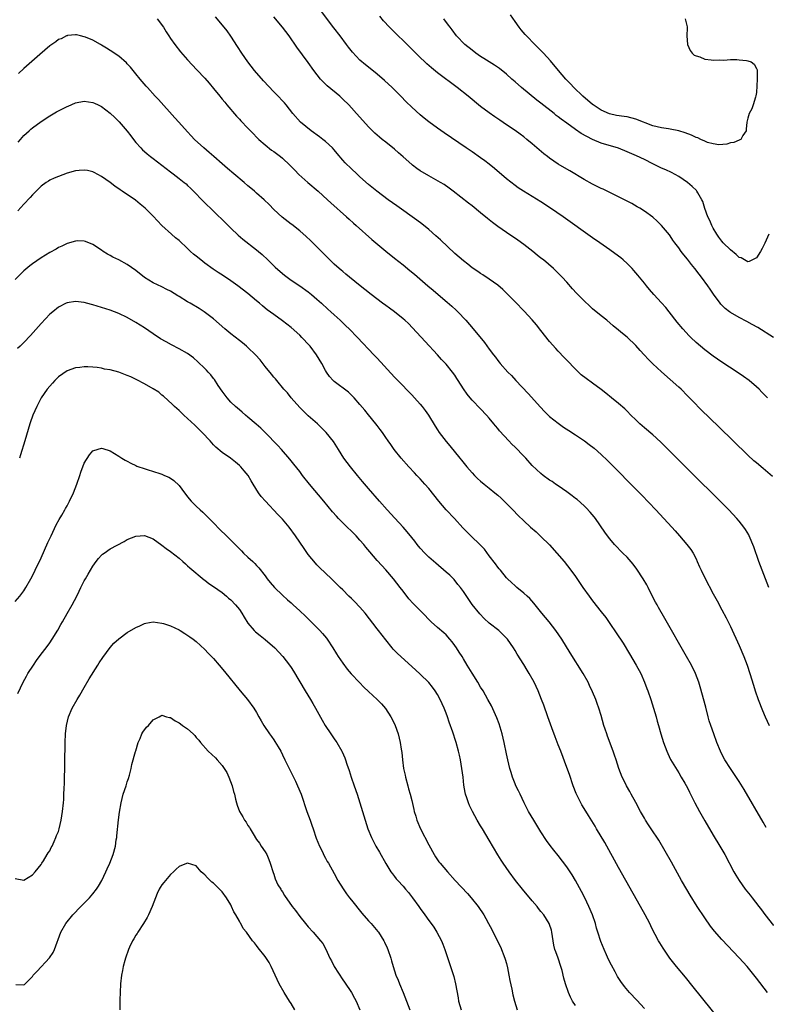
# Model space of a CAD drawing. Units: inches. Extents: x 2505000 to 2508000, y 1542000 to 1545000.
# Drawn here: x 2506626 to 2506799, y 1543938 to 1544167 of the extents above; entities that cross this region are included whole.
import ezdxf

# ---------------------------------------------------------------- set-up
doc = ezdxf.new("R2010")
doc.units = ezdxf.units.IN
doc.header["$MEASUREMENT"] = 0
doc.layers.add('LD25051542_10ft', color=102, linetype='Continuous')

msp = doc.modelspace()

# ---------------------------------------------------------------- linework, layer by layer
at = {"layer": 'LD25051542_10ft'}
for points, elevation in [([(2506657.95, 1544167), (2506659.38, 1544165), (2506659.99, 1544163.99), (2506660.61, 1544163), (2506661, 1544162.44), (2506662.01, 1544161), (2506663.34, 1544159.34), (2506665, 1544157.43), (2506667.17, 1544155.17), (2506669, 1544153.21), (2506670, 1544152), (2506671, 1544150.81), (2506672.46, 1544149), (2506672.69, 1544148.69), (2506673, 1544148.35), (2506673.6, 1544147.6), (2506674.13, 1544147), (2506676.36, 1544144.36), (2506677, 1544143.7), (2506677.33, 1544143.33), (2506679, 1544141.63), (2506680.27, 1544140.27), (2506681, 1544139.54), (2506681.25, 1544139.25), (2506681.52, 1544139), (2506683, 1544137.7), (2506684.5, 1544136.5), (2506685, 1544136.18), (2506686.58, 1544135), (2506687, 1544134.65), (2506688.75, 1544133), (2506689.84, 1544131.84), (2506690.83, 1544130.83), (2506692.9, 1544129), (2506695.28, 1544127), (2506697.47, 1544125), (2506698.26, 1544124.26), (2506701.88, 1544121), (2506702.46, 1544120.46), (2506703.51, 1544119.51), (2506704.11, 1544119), (2506707.78, 1544115.78), (2506711, 1544113.07), (2506713, 1544111.45), (2506715, 1544109.89), (2506716.6, 1544108.6), (2506717.68, 1544107.68), (2506720.76, 1544105), (2506721.99, 1544103.99), (2506723.14, 1544103), (2506725.24, 1544101.24), (2506726.3, 1544100.3), (2506727.33, 1544099.33), (2506727.68, 1544099), (2506729.56, 1544097), (2506731.3, 1544095), (2506733.88, 1544091.88), (2506735, 1544090.3), (2506736, 1544089), (2506736.46, 1544088.46), (2506737, 1544087.7), (2506737.32, 1544087.32), (2506737.56, 1544087), (2506739.29, 1544085), (2506740.16, 1544084.16), (2506741.16, 1544083), (2506744.02, 1544080.02), (2506746.87, 1544076.87), (2506747.84, 1544075.84), (2506749, 1544074.71), (2506751, 1544073.1), (2506752.23, 1544072.23), (2506753.44, 1544071.44), (2506755, 1544070.44), (2506757.07, 1544069.07), (2506758.21, 1544068.21), (2506759.33, 1544067.33), (2506761, 1544065.87), (2506762.48, 1544064.48), (2506763.48, 1544063.48), (2506765.46, 1544061.46), (2506767, 1544059.84), (2506767.42, 1544059.42), (2506770.39, 1544056.39), (2506773.63, 1544053), (2506775.52, 1544051), (2506777.36, 1544049), (2506778.12, 1544048.12), (2506779.15, 1544047), (2506780.89, 1544045), (2506781.79, 1544043.79), (2506782.3, 1544043), (2506783, 1544041.61), (2506783.29, 1544041), (2506783.8, 1544039.8), (2506784.16, 1544039), (2506785, 1544037.26), (2506787, 1544033.52), (2506787.9, 1544031.9), (2506789, 1544029.85), (2506789.97, 1544027.97), (2506791, 1544025.92), (2506793, 1544021.54), (2506794.06, 1544019), (2506794.86, 1544017), (2506795.52, 1544015), (2506796.3, 1544012.3), (2506796.71, 1544011), (2506797.42, 1544009), (2506798.42, 1544006.42), (2506799.04, 1544005), (2506799.96, 1544003)], 7180), ([(2506799.89, 1544035), (2506798.32, 1544039), (2506797.57, 1544041), (2506796.41, 1544044.41), (2506796.18, 1544045), (2506795.56, 1544046.44), (2506795.33, 1544047), (2506795.22, 1544047.22), (2506794.48, 1544048.48), (2506794.1, 1544049), (2506793, 1544050.39), (2506792.47, 1544051), (2506790.57, 1544053), (2506788.57, 1544055), (2506781.75, 1544061.75), (2506779, 1544064.51), (2506775, 1544068.57), (2506773.76, 1544069.76), (2506773, 1544070.43), (2506771, 1544072.08), (2506769.92, 1544073), (2506769, 1544073.87), (2506767.87, 1544075), (2506767, 1544075.9), (2506766.45, 1544076.45), (2506765, 1544077.71), (2506763.41, 1544079), (2506762.06, 1544080.06), (2506760.96, 1544080.96), (2506759, 1544082.41), (2506757.48, 1544083.48), (2506756.37, 1544084.37), (2506755.68, 1544085), (2506755, 1544085.67), (2506753, 1544087.76), (2506752.41, 1544088.41), (2506751, 1544089.84), (2506750.46, 1544090.46), (2506749, 1544092.06), (2506747, 1544094.6), (2506745.96, 1544095.96), (2506745, 1544097.08), (2506743.12, 1544099.12), (2506741, 1544101.33), (2506739, 1544103.34), (2506738.14, 1544104.14), (2506737, 1544105.13), (2506735, 1544106.56), (2506733.52, 1544107.52), (2506733, 1544107.83), (2506732.33, 1544108.33), (2506731, 1544109.2), (2506730.01, 1544110.01), (2506729, 1544110.78), (2506727, 1544112.53), (2506723.68, 1544115.68), (2506722.63, 1544116.63), (2506721, 1544118.05), (2506719.36, 1544119.36), (2506718.21, 1544120.21), (2506713.54, 1544123.54), (2506711.52, 1544125), (2506708.89, 1544127), (2506707, 1544128.54), (2506705, 1544130.31), (2506704.28, 1544131), (2506703, 1544132.18), (2506701.57, 1544133.57), (2506701, 1544134.19), (2506699.7, 1544135.7), (2506699, 1544136.56), (2506698.61, 1544137), (2506697, 1544138.52), (2506696.41, 1544139), (2506695.61, 1544139.61), (2506693.68, 1544141), (2506691.2, 1544143), (2506689.39, 1544145), (2506687.83, 1544147), (2506687.45, 1544147.44), (2506687, 1544147.92), (2506686.04, 1544149), (2506685, 1544150.06), (2506682.61, 1544152.61), (2506680.53, 1544155), (2506678.96, 1544157), (2506677.58, 1544159), (2506676.57, 1544160.57), (2506675, 1544162.95), (2506674.15, 1544164.15), (2506673.48, 1544165), (2506671.45, 1544167.45)], 7170), ([(2506800.76, 1544060.76), (2506798.6, 1544062.6), (2506797, 1544063.9), (2506796.42, 1544064.42), (2506795, 1544065.74), (2506788.29, 1544072.29), (2506784.22, 1544076.22), (2506782.22, 1544078.22), (2506781, 1544079.51), (2506779.52, 1544081), (2506779, 1544081.48), (2506775, 1544085.02), (2506773, 1544086.9), (2506771.94, 1544087.94), (2506770.96, 1544088.96), (2506769.99, 1544089.99), (2506769, 1544091.12), (2506767, 1544093.06), (2506765.92, 1544093.92), (2506765, 1544094.73), (2506763.75, 1544095.75), (2506762.28, 1544097), (2506761, 1544098.03), (2506759, 1544099.69), (2506758.31, 1544100.31), (2506757, 1544101.53), (2506755.29, 1544103.29), (2506754.34, 1544104.34), (2506753, 1544105.88), (2506751.95, 1544107), (2506751, 1544107.97), (2506749.89, 1544109), (2506747.56, 1544111), (2506747, 1544111.43), (2506746.15, 1544112.15), (2506745.08, 1544113), (2506743, 1544114.58), (2506741.61, 1544115.61), (2506739, 1544117.38), (2506737, 1544118.77), (2506735.72, 1544119.72), (2506735, 1544120.31), (2506734.61, 1544120.61), (2506733, 1544121.94), (2506731, 1544123.55), (2506730.17, 1544124.17), (2506726.66, 1544127), (2506725.69, 1544127.69), (2506724.5, 1544128.5), (2506723.68, 1544129), (2506721, 1544130.5), (2506719, 1544131.7), (2506718.23, 1544132.23), (2506717.19, 1544133), (2506717, 1544133.15), (2506715, 1544134.91), (2506713.9, 1544135.9), (2506713, 1544136.69), (2506711, 1544138.32), (2506710.13, 1544139), (2506709.52, 1544139.52), (2506708.46, 1544140.46), (2506707.9, 1544141), (2506707, 1544141.94), (2506705, 1544144.11), (2506704.22, 1544145), (2506703, 1544146.31), (2506702.39, 1544147), (2506701, 1544148.36), (2506700.31, 1544149), (2506697.41, 1544151.41), (2506696.4, 1544152.4), (2506695.84, 1544153), (2506694.29, 1544155), (2506693, 1544156.81), (2506690.36, 1544160.36), (2506688.53, 1544163), (2506687, 1544165.04), (2506685, 1544167.42)], 7160), ([(2506799.61, 1544079), (2506799.3, 1544079.3), (2506799, 1544079.62), (2506798.3, 1544080.3), (2506797.62, 1544081), (2506797, 1544081.6), (2506795.34, 1544083), (2506793.98, 1544083.98), (2506792.51, 1544085), (2506789, 1544087.29), (2506787, 1544088.65), (2506785, 1544090.14), (2506783, 1544091.85), (2506781.79, 1544093), (2506781.4, 1544093.4), (2506779.91, 1544095), (2506778.59, 1544096.59), (2506776.73, 1544099), (2506775.96, 1544099.96), (2506775, 1544101.09), (2506773.21, 1544103), (2506772.18, 1544104.18), (2506771.49, 1544105), (2506771, 1544105.64), (2506769.51, 1544107.51), (2506768.58, 1544108.58), (2506768.2, 1544109), (2506767, 1544110.2), (2506766.12, 1544111), (2506765.51, 1544111.51), (2506765, 1544111.9), (2506763, 1544113.39), (2506760.69, 1544115), (2506759, 1544116.16), (2506752.14, 1544121), (2506749.22, 1544123), (2506747, 1544124.5), (2506745, 1544125.76), (2506742.97, 1544126.97), (2506741.75, 1544127.75), (2506741, 1544128.26), (2506739, 1544129.83), (2506736.23, 1544132.23), (2506735, 1544133.23), (2506734, 1544134), (2506733, 1544134.72), (2506731, 1544136.1), (2506729.64, 1544137), (2506724.53, 1544140.53), (2506723, 1544141.6), (2506721, 1544143.07), (2506719.92, 1544143.92), (2506719, 1544144.68), (2506717, 1544146.44), (2506715.7, 1544147.7), (2506714.45, 1544149), (2506712.46, 1544151), (2506710.67, 1544152.67), (2506709, 1544154.14), (2506707, 1544155.77), (2506706.31, 1544156.31), (2506705, 1544157.41), (2506703.24, 1544159.24), (2506702.36, 1544160.36), (2506701.9, 1544161), (2506700.39, 1544163), (2506698.91, 1544164.91), (2506695.86, 1544169)], 7150), ([(2506801, 1544093.01), (2506797.32, 1544095.32), (2506796.05, 1544096.05), (2506794.76, 1544096.76), (2506793, 1544097.66), (2506791, 1544098.82), (2506790.74, 1544099), (2506789.76, 1544099.76), (2506788.77, 1544100.77), (2506788.58, 1544101), (2506787.06, 1544103.05), (2506786.24, 1544104.24), (2506785.73, 1544105), (2506784.3, 1544107), (2506783.72, 1544107.72), (2506782.75, 1544109), (2506781.94, 1544109.94), (2506781, 1544111.18), (2506780.17, 1544112.17), (2506779.55, 1544113), (2506779, 1544113.8), (2506778.09, 1544115), (2506777.64, 1544115.64), (2506777, 1544116.6), (2506776.82, 1544116.82), (2506775, 1544119.01), (2506774, 1544120), (2506772.94, 1544120.94), (2506771, 1544122.33), (2506769.98, 1544123), (2506769.36, 1544123.36), (2506768.08, 1544124.08), (2506765.46, 1544125.46), (2506762.34, 1544127), (2506761.43, 1544127.43), (2506761, 1544127.61), (2506759, 1544128.57), (2506757, 1544129.69), (2506753.68, 1544131.68), (2506753, 1544132.06), (2506751, 1544133.26), (2506749.96, 1544133.96), (2506749, 1544134.62), (2506748.49, 1544135), (2506747.66, 1544135.66), (2506746.57, 1544136.57), (2506745, 1544137.96), (2506743.74, 1544139), (2506743, 1544139.58), (2506742.17, 1544140.17), (2506741, 1544141.03), (2506739, 1544142.39), (2506737.43, 1544143.43), (2506736.26, 1544144.26), (2506735, 1544145.13), (2506733, 1544146.66), (2506730.12, 1544149), (2506727.57, 1544151), (2506723, 1544154.43), (2506721.57, 1544155.57), (2506720.51, 1544156.51), (2506718.47, 1544158.47), (2506715, 1544161.91), (2506713.86, 1544163), (2506713, 1544163.86), (2506711.84, 1544165), (2506710.48, 1544166.48), (2506709.57, 1544167.57)], 7140), ([(2506799.88, 1544117), (2506799, 1544114.92), (2506798.36, 1544113.64), (2506797.99, 1544113), (2506797, 1544111.47), (2506795.34, 1544110.66), (2506795, 1544110.61), (2506793.49, 1544111.49), (2506793, 1544111.61), (2506792.31, 1544112.31), (2506791, 1544113.33), (2506789.33, 1544115), (2506789, 1544115.36), (2506788.29, 1544116.29), (2506787.79, 1544117), (2506787, 1544118.36), (2506786.65, 1544119), (2506786.16, 1544120.16), (2506785.75, 1544121), (2506785.07, 1544122.93), (2506784.56, 1544124.56), (2506784.37, 1544125), (2506783.41, 1544126.59), (2506783.19, 1544127), (2506783.1, 1544127.1), (2506782.09, 1544128.09), (2506781, 1544129), (2506779, 1544130.39), (2506777.31, 1544131.31), (2506775.95, 1544131.95), (2506775, 1544132.34), (2506773, 1544133.29), (2506771, 1544134.3), (2506769.18, 1544135.18), (2506767, 1544136.14), (2506765, 1544136.94), (2506761, 1544138.14), (2506759, 1544138.96), (2506757.64, 1544139.64), (2506756.36, 1544140.36), (2506755, 1544141.27), (2506753, 1544142.72), (2506751.7, 1544143.7), (2506751, 1544144.26), (2506750.57, 1544144.57), (2506750.04, 1544145), (2506747, 1544147.36), (2506746.07, 1544148.07), (2506742.52, 1544151), (2506741, 1544152.37), (2506740.26, 1544153), (2506739, 1544154.14), (2506737.41, 1544155.41), (2506736.23, 1544156.23), (2506735, 1544156.97), (2506733.77, 1544157.77), (2506733, 1544158.24), (2506731.9, 1544159), (2506731, 1544159.67), (2506729.3, 1544161), (2506727.4, 1544163), (2506726.39, 1544164.39), (2506725.9, 1544165), (2506725.53, 1544165.53), (2506724.47, 1544167)], 7130), ([(2506780.49, 1544167), (2506780.91, 1544165.09), (2506780.9, 1544164.9), (2506780.88, 1544163), (2506781, 1544161), (2506781.6, 1544159.6), (2506782.07, 1544159), (2506782.56, 1544158.56), (2506783, 1544158.4), (2506783.87, 1544158.13), (2506785, 1544157.61), (2506786.51, 1544157.49), (2506787, 1544157.37), (2506788.53, 1544157.47), (2506789.41, 1544157.41), (2506791, 1544157.52), (2506792.49, 1544157.51), (2506793, 1544157.49), (2506794.72, 1544157.28), (2506795, 1544157.26), (2506795.79, 1544157), (2506796.45, 1544156.45), (2506797, 1544155.48), (2506797.15, 1544155.15), (2506797.19, 1544155), (2506797.21, 1544153), (2506797, 1544149.85), (2506796.91, 1544149.09), (2506796.78, 1544148.78), (2506796.28, 1544147), (2506795.91, 1544146.09), (2506795.36, 1544145), (2506795, 1544143.89), (2506794.8, 1544143), (2506794.66, 1544141.34), (2506794.64, 1544141), (2506793.88, 1544139.88), (2506793.4, 1544139), (2506793.14, 1544138.86), (2506793, 1544138.84), (2506791.73, 1544138.27), (2506791, 1544138.16), (2506790.14, 1544137.86), (2506788.25, 1544137.75), (2506787, 1544137.95), (2506785.69, 1544138.3), (2506785, 1544138.57), (2506784.09, 1544139), (2506783.38, 1544139.38), (2506783, 1544139.46), (2506781.97, 1544139.97), (2506780.51, 1544140.51), (2506779, 1544141.01), (2506777, 1544141.39), (2506776.58, 1544141.42), (2506775, 1544141.67), (2506773, 1544142.16), (2506769, 1544143.72), (2506767, 1544144.21), (2506766.3, 1544144.3), (2506764.56, 1544144.56), (2506762.93, 1544144.93), (2506761, 1544145.78), (2506759.15, 1544147), (2506759, 1544147.12), (2506756.75, 1544149), (2506754.66, 1544151), (2506753.87, 1544151.87), (2506752.79, 1544153), (2506751.07, 1544155), (2506749.2, 1544157.2), (2506747.58, 1544159), (2506746.3, 1544160.3), (2506745.59, 1544161), (2506743.61, 1544163), (2506743.33, 1544163.33), (2506742.41, 1544164.41), (2506741.93, 1544165), (2506741, 1544166.38), (2506739.91, 1544167.91)], 7120), ([(2506799.31, 1543979.31), (2506798.56, 1543980.56), (2506794.13, 1543988.13), (2506793, 1543989.95), (2506791.8, 1543991.8), (2506790.97, 1543993), (2506789.7, 1543995), (2506788.76, 1543996.76), (2506788.64, 1543997), (2506787.86, 1543999), (2506787.16, 1544001), (2506786.43, 1544003), (2506786.06, 1544004.06), (2506785.81, 1544005), (2506785.24, 1544007.24), (2506783.96, 1544011.96), (2506783.65, 1544013), (2506782.9, 1544015), (2506781.91, 1544017), (2506780.8, 1544019), (2506775.78, 1544027.78), (2506774.32, 1544030.32), (2506773.94, 1544031), (2506773.61, 1544031.61), (2506773, 1544032.79), (2506771.9, 1544035), (2506771.59, 1544035.59), (2506770.76, 1544037), (2506769.27, 1544039.28), (2506768.4, 1544040.4), (2506767, 1544042.02), (2506766.01, 1544043), (2506764.06, 1544045), (2506763, 1544046.26), (2506762.42, 1544047), (2506761.83, 1544047.83), (2506759.63, 1544051), (2506759.36, 1544051.36), (2506758.46, 1544052.46), (2506757.49, 1544053.49), (2506757, 1544053.94), (2506755.38, 1544055.38), (2506755, 1544055.67), (2506754.28, 1544056.28), (2506753, 1544057.19), (2506751, 1544058.57), (2506750.35, 1544059), (2506749.57, 1544059.57), (2506749, 1544059.93), (2506747.55, 1544061), (2506747, 1544061.44), (2506745, 1544063.33), (2506743.47, 1544065), (2506743, 1544065.49), (2506741, 1544067.54), (2506740.25, 1544068.25), (2506739.52, 1544069), (2506737.38, 1544071.38), (2506737, 1544071.86), (2506736.48, 1544072.48), (2506736.07, 1544073), (2506735, 1544074.27), (2506734.36, 1544075), (2506733, 1544076.47), (2506731, 1544078.5), (2506730.55, 1544079), (2506729.85, 1544079.85), (2506729, 1544081.07), (2506727.82, 1544083), (2506727.48, 1544083.48), (2506727, 1544084.26), (2506726.49, 1544085), (2506725, 1544086.83), (2506724.85, 1544087), (2506723.94, 1544087.94), (2506722.99, 1544089), (2506720.09, 1544092.09), (2506717.22, 1544095.22), (2506716.24, 1544096.24), (2506715.44, 1544097), (2506715, 1544097.38), (2506712.99, 1544099), (2506711.86, 1544099.86), (2506711, 1544100.46), (2506710.26, 1544101), (2506707.6, 1544103), (2506706.16, 1544104.16), (2506705.04, 1544105), (2506702.59, 1544107), (2506701.74, 1544107.74), (2506701, 1544108.33), (2506700.64, 1544108.64), (2506700.2, 1544109), (2506699, 1544110.07), (2506698, 1544111), (2506695, 1544114.02), (2506693.51, 1544115.51), (2506692.48, 1544116.48), (2506691, 1544117.77), (2506689.2, 1544119.2), (2506689, 1544119.33), (2506686.92, 1544120.92), (2506685, 1544122.75), (2506683.89, 1544123.89), (2506682.74, 1544125), (2506681, 1544126.52), (2506680.48, 1544127), (2506679.69, 1544127.69), (2506679, 1544128.24), (2506678.14, 1544129), (2506675.7, 1544131), (2506674.23, 1544132.23), (2506673, 1544133.29), (2506671.06, 1544135), (2506669.98, 1544135.98), (2506668.72, 1544137), (2506666.59, 1544139), (2506665.81, 1544139.81), (2506665, 1544140.77), (2506662.97, 1544143), (2506662.01, 1544144.01), (2506658.21, 1544148.21), (2506657.47, 1544149), (2506655.68, 1544151), (2506655.38, 1544151.38), (2506653.98, 1544153), (2506653, 1544154.22), (2506651.73, 1544155.73), (2506651, 1544156.53), (2506650.77, 1544156.77), (2506649, 1544158.28), (2506647, 1544159.65), (2506646.13, 1544160.13), (2506645, 1544160.88), (2506644.75, 1544161), (2506643, 1544162.02), (2506641.27, 1544162.73), (2506641, 1544162.83), (2506640.15, 1544163), (2506639.22, 1544163.22), (2506639, 1544163.24), (2506637.08, 1544163.08), (2506637, 1544163.06), (2506636.87, 1544163), (2506635.64, 1544162.36), (2506635, 1544162.15), (2506634.38, 1544161.62), (2506633, 1544160.67), (2506630.67, 1544158.67), (2506627, 1544155.47), (2506625.75, 1544154.25)], 7190), ([(2506625.63, 1544138.37), (2506626.17, 1544139), (2506627, 1544139.89), (2506628.2, 1544141), (2506628.62, 1544141.38), (2506629, 1544141.68), (2506631, 1544143.18), (2506633, 1544144.49), (2506634.59, 1544145.41), (2506635, 1544145.64), (2506637, 1544146.62), (2506637.28, 1544146.72), (2506639, 1544147.44), (2506641, 1544147.84), (2506643, 1544147.57), (2506643.4, 1544147.4), (2506644.26, 1544147), (2506645, 1544146.61), (2506647, 1544145.09), (2506648.1, 1544144.1), (2506649.09, 1544143.09), (2506650.93, 1544140.93), (2506651.82, 1544139.82), (2506652.41, 1544139), (2506653, 1544138.28), (2506654.1, 1544137), (2506654.54, 1544136.54), (2506655, 1544136.15), (2506655.6, 1544135.6), (2506656.34, 1544135), (2506657, 1544134.54), (2506659, 1544133.04), (2506661, 1544131.47), (2506661.65, 1544131), (2506663, 1544129.94), (2506664.23, 1544129), (2506664.65, 1544128.65), (2506665, 1544128.3), (2506665.68, 1544127.68), (2506666.32, 1544127), (2506668.64, 1544124.64), (2506673.71, 1544119.71), (2506675, 1544118.42), (2506676.75, 1544116.75), (2506677.83, 1544115.83), (2506681, 1544113.37), (2506681.44, 1544113), (2506682.27, 1544112.27), (2506683.64, 1544111), (2506685, 1544109.65), (2506685.34, 1544109.34), (2506687, 1544107.84), (2506687.46, 1544107.46), (2506688.06, 1544107), (2506689, 1544106.34), (2506691, 1544105.01), (2506693, 1544103.59), (2506693.75, 1544103), (2506695, 1544101.93), (2506696.04, 1544101), (2506697.57, 1544099.57), (2506698.22, 1544099), (2506699, 1544098.26), (2506700.38, 1544097), (2506701.71, 1544095.71), (2506702.46, 1544095), (2506704.43, 1544093), (2506705.68, 1544091.68), (2506707, 1544090.32), (2506708.25, 1544089), (2506709, 1544088.23), (2506713, 1544083.84), (2506713.78, 1544083), (2506717, 1544079.71), (2506717.67, 1544079), (2506719, 1544077.52), (2506719.44, 1544077), (2506720.1, 1544076.1), (2506720.88, 1544075), (2506722.44, 1544072.44), (2506723, 1544071.58), (2506723.41, 1544071), (2506725, 1544068.9), (2506725.87, 1544067.87), (2506728.19, 1544065), (2506728.56, 1544064.56), (2506729.82, 1544063), (2506731, 1544061.63), (2506731.6, 1544061), (2506732.3, 1544060.3), (2506733, 1544059.69), (2506733.83, 1544059), (2506735, 1544058.08), (2506736.31, 1544057), (2506737, 1544056.4), (2506737.73, 1544055.73), (2506739, 1544054.5), (2506740.5, 1544053), (2506741.73, 1544051.73), (2506743, 1544050.46), (2506744.58, 1544049), (2506745.88, 1544047.88), (2506747, 1544046.86), (2506749, 1544044.86), (2506750.68, 1544043), (2506752.39, 1544041), (2506753.96, 1544039), (2506755, 1544037.51), (2506756.7, 1544035), (2506758.16, 1544033), (2506759, 1544031.89), (2506761, 1544029.33), (2506762.05, 1544028.05), (2506763, 1544026.67), (2506764.48, 1544024.48), (2506766.06, 1544022.06), (2506767.58, 1544019.58), (2506769.09, 1544017), (2506770.16, 1544015), (2506771.06, 1544013), (2506771.59, 1544011.59), (2506771.81, 1544011), (2506772.48, 1544009), (2506773.14, 1544007), (2506773.73, 1544005), (2506774, 1544004), (2506774.25, 1544003), (2506774.79, 1544001), (2506775.45, 1543999), (2506776.23, 1543997), (2506776.46, 1543996.46), (2506777.1, 1543995.1), (2506778.58, 1543992.58), (2506779, 1543991.95), (2506779.58, 1543991), (2506780.38, 1543989.62), (2506781, 1543988.48), (2506781.48, 1543987.48), (2506781.74, 1543987), (2506782.74, 1543985), (2506783.79, 1543983), (2506785, 1543980.85), (2506787, 1543977.48), (2506788.52, 1543975), (2506789.67, 1543973), (2506791.76, 1543969), (2506792.22, 1543968.22), (2506793, 1543966.96), (2506794.43, 1543965), (2506795.57, 1543963.57), (2506796, 1543963), (2506797.57, 1543961), (2506798.21, 1543960.21), (2506799, 1543959.13), (2506801, 1543956.53)], 7200), ([(2506799.57, 1543941), (2506797, 1543944.32), (2506794.83, 1543947), (2506793, 1543949.06), (2506789, 1543953.33), (2506787.27, 1543955.27), (2506786.38, 1543956.38), (2506785, 1543958.37), (2506783.26, 1543961), (2506781.61, 1543963.61), (2506780.87, 1543964.87), (2506779.66, 1543967), (2506777.28, 1543971.28), (2506774.33, 1543976.33), (2506772.58, 1543979), (2506771.95, 1543979.95), (2506771.27, 1543981), (2506771, 1543981.46), (2506770.13, 1543983), (2506769, 1543985.08), (2506767.94, 1543987), (2506767.63, 1543987.63), (2506766.84, 1543989), (2506766.25, 1543990.25), (2506765.85, 1543991), (2506765.04, 1543993), (2506764.42, 1543995), (2506764.05, 1543996.05), (2506763.76, 1543997), (2506762.48, 1544000.48), (2506762.27, 1544001), (2506761.9, 1544002.1), (2506761.61, 1544003), (2506761, 1544005.32), (2506760.47, 1544007), (2506760.08, 1544008.08), (2506759.72, 1544009), (2506759, 1544010.77), (2506758.29, 1544012.29), (2506757.94, 1544013), (2506756.79, 1544015), (2506753.81, 1544019.81), (2506751.81, 1544023), (2506750.44, 1544025), (2506748.88, 1544027), (2506748.04, 1544028.04), (2506747.23, 1544029), (2506745.35, 1544031.35), (2506744.41, 1544032.41), (2506743.79, 1544033), (2506743, 1544033.71), (2506741.41, 1544035), (2506741, 1544035.35), (2506740.13, 1544036.13), (2506739.23, 1544037), (2506739, 1544037.25), (2506737.59, 1544039), (2506737.34, 1544039.34), (2506737, 1544039.73), (2506736.48, 1544040.48), (2506735, 1544042.38), (2506733.87, 1544043.87), (2506732.91, 1544044.91), (2506730.72, 1544047), (2506728.87, 1544048.87), (2506726.92, 1544051), (2506725.01, 1544053), (2506723.3, 1544055), (2506721, 1544057.94), (2506720.08, 1544059), (2506719, 1544060.18), (2506718.23, 1544061), (2506717.62, 1544061.62), (2506716.34, 1544063), (2506714.55, 1544065), (2506712.92, 1544067), (2506712.15, 1544068.15), (2506711.53, 1544069), (2506711, 1544069.79), (2506710.53, 1544070.53), (2506710.2, 1544071), (2506709.7, 1544071.7), (2506709, 1544072.58), (2506708.69, 1544073), (2506707, 1544075.03), (2506706.13, 1544076.13), (2506705, 1544077.46), (2506703.66, 1544079), (2506703.35, 1544079.35), (2506702.31, 1544080.31), (2506699, 1544082.78), (2506698.77, 1544083), (2506697.94, 1544083.94), (2506697.22, 1544085), (2506697, 1544085.35), (2506696.12, 1544087), (2506694.92, 1544089), (2506693.41, 1544091), (2506693.22, 1544091.22), (2506691.54, 1544093), (2506691, 1544093.54), (2506689, 1544095.34), (2506687, 1544096.91), (2506685, 1544098.32), (2506683.46, 1544099.46), (2506683, 1544099.85), (2506682.35, 1544100.35), (2506681.64, 1544101), (2506681, 1544101.55), (2506679, 1544103.24), (2506676.66, 1544105), (2506675, 1544106.16), (2506673.3, 1544107.3), (2506672.09, 1544108.09), (2506670.9, 1544108.9), (2506669, 1544110.3), (2506668.08, 1544111), (2506667, 1544111.91), (2506666.38, 1544112.38), (2506665.68, 1544113), (2506665, 1544113.65), (2506663, 1544115.49), (2506662.16, 1544116.16), (2506661.22, 1544117), (2506659.02, 1544119), (2506657, 1544121.16), (2506655.16, 1544123), (2506653.99, 1544123.99), (2506652.88, 1544124.88), (2506649.82, 1544127), (2506649.32, 1544127.32), (2506648.13, 1544128.13), (2506647, 1544128.97), (2506645, 1544130.38), (2506643.3, 1544131.3), (2506643, 1544131.43), (2506641.74, 1544131.74), (2506641, 1544131.87), (2506639.8, 1544131.8), (2506639, 1544131.73), (2506637, 1544131.17), (2506635, 1544130.4), (2506634.03, 1544129.97), (2506633, 1544129.49), (2506632.69, 1544129.31), (2506632.2, 1544129), (2506631, 1544128.13), (2506629.83, 1544127), (2506629, 1544126.13), (2506628.47, 1544125.53), (2506627, 1544123.95), (2506625.56, 1544122.44)], 7210), ([(2506791, 1543931.53), (2506782.34, 1543942.34), (2506780.53, 1543944.53), (2506778.44, 1543947), (2506776.9, 1543949), (2506775.33, 1543951.33), (2506774.56, 1543952.56), (2506774.31, 1543953), (2506773.53, 1543954.47), (2506773.15, 1543955.15), (2506772.48, 1543956.48), (2506772.25, 1543957), (2506771.21, 1543959), (2506770.1, 1543961), (2506765, 1543970), (2506761.79, 1543975.79), (2506759.92, 1543979), (2506759.59, 1543979.59), (2506758.07, 1543982.07), (2506757, 1543983.73), (2506756.52, 1543984.52), (2506756.25, 1543985), (2506755.17, 1543987.17), (2506754.49, 1543989), (2506753.61, 1543991.61), (2506753, 1543993.26), (2506751.58, 1543997), (2506751, 1543998.46), (2506750.3, 1544000.3), (2506749.56, 1544002.44), (2506748.63, 1544005), (2506747.65, 1544007.65), (2506747.14, 1544009), (2506746.33, 1544011), (2506745.39, 1544013), (2506744.28, 1544015), (2506743.81, 1544015.81), (2506743, 1544017.13), (2506741.51, 1544019.51), (2506741, 1544020.38), (2506740.62, 1544021), (2506739.23, 1544023), (2506739, 1544023.25), (2506738.12, 1544024.12), (2506737.19, 1544025), (2506735, 1544026.75), (2506733.82, 1544027.82), (2506732.85, 1544028.85), (2506731.07, 1544031.07), (2506730.24, 1544032.24), (2506729, 1544034.03), (2506728.29, 1544035), (2506727.73, 1544035.73), (2506726.82, 1544036.82), (2506725.83, 1544037.83), (2506725, 1544038.59), (2506722.61, 1544040.61), (2506721, 1544042.03), (2506720.06, 1544043), (2506719, 1544044.15), (2506718.3, 1544045), (2506717.74, 1544045.74), (2506717, 1544046.62), (2506715.95, 1544047.95), (2506715, 1544049), (2506713.08, 1544051.08), (2506711.28, 1544053), (2506709.5, 1544055), (2506707, 1544057.95), (2506705.62, 1544059.62), (2506704.43, 1544061), (2506702.76, 1544063), (2506701.99, 1544063.99), (2506701.27, 1544065), (2506699.98, 1544067), (2506698.84, 1544068.84), (2506697.16, 1544071), (2506696.08, 1544072.08), (2506695.11, 1544073), (2506693, 1544074.83), (2506691.9, 1544075.9), (2506691, 1544076.79), (2506689.06, 1544079), (2506688.14, 1544080.14), (2506687.34, 1544081), (2506685.67, 1544083), (2506685.39, 1544083.39), (2506685, 1544083.84), (2506684.49, 1544084.49), (2506683, 1544086.32), (2506681.81, 1544087.81), (2506680.76, 1544089), (2506679, 1544090.73), (2506678.69, 1544091), (2506677.76, 1544091.76), (2506677, 1544092.32), (2506675, 1544093.89), (2506673.66, 1544095), (2506671, 1544097.33), (2506668.85, 1544099), (2506667.71, 1544099.71), (2506665.57, 1544101), (2506665, 1544101.32), (2506663, 1544102.52), (2506662.69, 1544102.69), (2506661, 1544103.73), (2506660.15, 1544104.15), (2506659, 1544104.77), (2506657, 1544105.73), (2506655, 1544106.97), (2506653, 1544108.58), (2506651, 1544109.98), (2506649, 1544111.01), (2506647.67, 1544111.67), (2506647, 1544112.07), (2506646.38, 1544112.38), (2506645.4, 1544113), (2506645, 1544113.28), (2506643, 1544114.62), (2506641.31, 1544115.31), (2506641, 1544115.4), (2506639.42, 1544115.42), (2506639, 1544115.39), (2506637, 1544114.83), (2506635.77, 1544114.23), (2506635, 1544113.88), (2506634.46, 1544113.54), (2506633, 1544112.71), (2506631, 1544111.49), (2506629, 1544110.14), (2506628.36, 1544109.64), (2506627, 1544108.45), (2506625, 1544106.49)], 7220), ([(2506771, 1543937.32), (2506769.26, 1543939.26), (2506767.59, 1543941), (2506766.38, 1543942.38), (2506765.52, 1543943.52), (2506764.74, 1543944.74), (2506764.2, 1543945.8), (2506763.36, 1543947.36), (2506762.7, 1543948.7), (2506762.22, 1543949.78), (2506761.64, 1543951), (2506760.87, 1543952.87), (2506760.19, 1543955), (2506759.92, 1543955.92), (2506759.65, 1543957), (2506759, 1543959), (2506758.14, 1543961), (2506757.15, 1543963), (2506756.42, 1543964.42), (2506755.03, 1543967.03), (2506754.28, 1543968.28), (2506753, 1543970.2), (2506751, 1543972.78), (2506750.01, 1543974.01), (2506749.14, 1543975.14), (2506748.3, 1543976.3), (2506747, 1543978.29), (2506745.32, 1543981), (2506744.14, 1543983), (2506743.76, 1543983.76), (2506743.07, 1543985), (2506742.14, 1543987), (2506741.79, 1543987.79), (2506741.2, 1543989), (2506741, 1543989.46), (2506740.41, 1543991), (2506740.05, 1543992.05), (2506739.79, 1543993), (2506739.3, 1543995), (2506739, 1543996.39), (2506738.5, 1543999), (2506738.02, 1544001), (2506737.32, 1544003.32), (2506736.76, 1544004.76), (2506735.5, 1544007.5), (2506734.71, 1544009), (2506733.57, 1544011), (2506733, 1544011.9), (2506732.34, 1544013), (2506731, 1544015.14), (2506729.9, 1544017), (2506729, 1544018.45), (2506728.68, 1544019), (2506728, 1544020), (2506727.4, 1544021), (2506727, 1544021.56), (2506726.36, 1544022.36), (2506725.89, 1544023), (2506725, 1544024.03), (2506724.46, 1544024.46), (2506723, 1544025.75), (2506721.52, 1544027), (2506721.25, 1544027.25), (2506719.57, 1544029), (2506717.31, 1544031.31), (2506716.37, 1544032.37), (2506715, 1544034.13), (2506714.34, 1544035), (2506712.77, 1544037), (2506711, 1544039.07), (2506710.07, 1544040.07), (2506709, 1544041.26), (2506707.26, 1544043.26), (2506706.36, 1544044.36), (2506705.89, 1544045), (2506705, 1544046.01), (2506704.11, 1544047), (2506703.56, 1544047.56), (2506703, 1544048.1), (2506702.02, 1544049), (2506699.99, 1544051), (2506699.52, 1544051.52), (2506698.59, 1544052.59), (2506696.6, 1544055), (2506693.25, 1544059), (2506691.67, 1544061), (2506691, 1544061.9), (2506689.64, 1544063.64), (2506688.74, 1544064.74), (2506686.79, 1544067), (2506685.94, 1544067.94), (2506683, 1544070.99), (2506682, 1544072), (2506680.92, 1544072.92), (2506679, 1544074.52), (2506678.39, 1544075), (2506677.67, 1544075.67), (2506677, 1544076.21), (2506676.08, 1544077), (2506675, 1544078.04), (2506674.14, 1544079), (2506673, 1544080.53), (2506672.09, 1544081.91), (2506671.25, 1544083.25), (2506671, 1544083.53), (2506670.38, 1544084.38), (2506669.76, 1544085), (2506669.41, 1544085.41), (2506669, 1544085.79), (2506667.39, 1544087.39), (2506666.33, 1544088.33), (2506665, 1544089.27), (2506663, 1544090.4), (2506661.28, 1544091.28), (2506659.99, 1544091.99), (2506658.73, 1544092.73), (2506657, 1544093.85), (2506655, 1544095.25), (2506653, 1544096.53), (2506651, 1544097.62), (2506649, 1544098.55), (2506647, 1544099.32), (2506645, 1544099.98), (2506643, 1544100.61), (2506642.68, 1544100.68), (2506641, 1544101.14), (2506639, 1544101.38), (2506637, 1544101.08), (2506636.81, 1544101), (2506635, 1544100.07), (2506633.68, 1544099), (2506633, 1544098.4), (2506631, 1544096.3), (2506628.51, 1544093.49), (2506627, 1544091.84), (2506626.13, 1544091), (2506625.54, 1544090.46)], 7230), ([(2506755, 1543938.01), (2506754.34, 1543939), (2506753.89, 1543939.89), (2506753.42, 1543941), (2506752.72, 1543943), (2506752.31, 1543944.31), (2506751.89, 1543946.11), (2506751.64, 1543947), (2506751, 1543949), (2506750.44, 1543950.44), (2506750.25, 1543951), (2506750.01, 1543952.01), (2506749.84, 1543953), (2506749.55, 1543955), (2506749.44, 1543955.44), (2506749, 1543956.82), (2506748.93, 1543957), (2506747.65, 1543959), (2506747, 1543959.84), (2506746.47, 1543960.47), (2506746.09, 1543961), (2506745, 1543962.26), (2506742.7, 1543965), (2506741.13, 1543967), (2506739.63, 1543969), (2506738.24, 1543971), (2506737.75, 1543971.75), (2506736.99, 1543972.99), (2506735, 1543976.35), (2506733.4, 1543979), (2506733, 1543979.71), (2506732.21, 1543981), (2506731.15, 1543983), (2506730.44, 1543984.44), (2506730.19, 1543985), (2506729.8, 1543986.2), (2506729.5, 1543987), (2506729.39, 1543987.39), (2506729.12, 1543989.12), (2506728.91, 1543991), (2506728.64, 1543993), (2506728.3, 1543995), (2506728.08, 1543996.08), (2506727.88, 1543997), (2506727.36, 1543999), (2506727.26, 1543999.27), (2506726.58, 1544001.42), (2506725.73, 1544003.73), (2506725.3, 1544005), (2506725, 1544005.83), (2506724.54, 1544007), (2506723.64, 1544009), (2506723, 1544010.17), (2506722.48, 1544011), (2506721.86, 1544011.86), (2506720.96, 1544012.96), (2506719, 1544014.89), (2506717.91, 1544015.91), (2506713.69, 1544019.69), (2506712.7, 1544020.7), (2506712.44, 1544021), (2506711, 1544022.82), (2506709.32, 1544025), (2506709, 1544025.37), (2506706.19, 1544029), (2506705, 1544030.41), (2506703.73, 1544031.73), (2506703, 1544032.45), (2506702.4, 1544033), (2506701, 1544034.42), (2506700.39, 1544035), (2506698.72, 1544036.72), (2506698.39, 1544037), (2506695.64, 1544039.64), (2506695, 1544040.27), (2506694.66, 1544040.66), (2506693, 1544042.69), (2506692.05, 1544044.05), (2506690.05, 1544047), (2506688.55, 1544049), (2506687, 1544050.82), (2506685.95, 1544051.95), (2506683.04, 1544055), (2506682.1, 1544056.1), (2506681.46, 1544057), (2506680.24, 1544059), (2506679.73, 1544059.73), (2506679.05, 1544061), (2506678.08, 1544062.08), (2506677.36, 1544063), (2506677, 1544063.34), (2506676.07, 1544064.07), (2506674.92, 1544065), (2506673, 1544066.33), (2506671.56, 1544067.56), (2506671, 1544068.11), (2506670.58, 1544068.58), (2506670.23, 1544069), (2506668.39, 1544071), (2506667.67, 1544071.67), (2506667, 1544072.34), (2506666.64, 1544072.64), (2506665, 1544074.2), (2506664.08, 1544075), (2506663, 1544076.04), (2506661.91, 1544077), (2506661.45, 1544077.45), (2506659.37, 1544079.37), (2506659, 1544079.66), (2506658.29, 1544080.29), (2506657, 1544081.12), (2506655, 1544082.27), (2506653.19, 1544083.19), (2506651.85, 1544083.85), (2506651, 1544084.22), (2506649, 1544084.95), (2506647, 1544085.49), (2506645.7, 1544085.7), (2506645, 1544085.86), (2506643.98, 1544086.02), (2506643, 1544086.12), (2506641.82, 1544086.18), (2506641, 1544086.18), (2506639.94, 1544086.06), (2506639, 1544085.94), (2506637, 1544085.25), (2506635, 1544083.86), (2506634.15, 1544083), (2506633.61, 1544082.39), (2506633, 1544081.75), (2506632.4, 1544081), (2506631.03, 1544079), (2506629.96, 1544077), (2506629.1, 1544075), (2506629, 1544074.74), (2506628.54, 1544073.46), (2506628.4, 1544073), (2506627.22, 1544069), (2506626.24, 1544065.76), (2506625.99, 1544065)], 7240), ([(2506625, 1544031.72), (2506626.05, 1544033), (2506627, 1544034.24), (2506627.47, 1544035), (2506628.61, 1544037), (2506629, 1544037.73), (2506629.63, 1544039), (2506631, 1544041.85), (2506632.58, 1544045.42), (2506633.3, 1544047), (2506634.49, 1544049.51), (2506635.19, 1544050.81), (2506635.79, 1544051.79), (2506636.48, 1544053), (2506636.65, 1544053.35), (2506637, 1544053.98), (2506637.61, 1544055), (2506638.54, 1544057), (2506639.3, 1544059), (2506639.99, 1544061), (2506640.23, 1544061.77), (2506641, 1544063.82), (2506642.22, 1544065.78), (2506643, 1544066.74), (2506643.19, 1544066.81), (2506645, 1544067.35), (2506645.28, 1544067.28), (2506647, 1544066.74), (2506649, 1544065.49), (2506649.7, 1544065), (2506650.52, 1544064.52), (2506651, 1544064.28), (2506651.83, 1544063.83), (2506653, 1544063.29), (2506653.19, 1544063.19), (2506653.66, 1544063), (2506654.67, 1544062.67), (2506655.62, 1544062.38), (2506658.56, 1544061.44), (2506659, 1544061.29), (2506659.62, 1544061), (2506660.6, 1544060.6), (2506661, 1544060.4), (2506661.8, 1544059.8), (2506663, 1544058.69), (2506664.24, 1544057), (2506664.58, 1544056.58), (2506665, 1544056.04), (2506665.84, 1544055), (2506667, 1544053.87), (2506667.92, 1544053), (2506668.49, 1544052.49), (2506669.51, 1544051.51), (2506671, 1544049.97), (2506672.49, 1544048.49), (2506674.01, 1544047), (2506676.48, 1544044.48), (2506677, 1544043.94), (2506677.49, 1544043.49), (2506677.98, 1544043), (2506679, 1544042.06), (2506680.11, 1544041), (2506680.58, 1544040.58), (2506681, 1544040.11), (2506681.54, 1544039.54), (2506683, 1544037.67), (2506683.49, 1544037), (2506684.15, 1544036.15), (2506685.13, 1544035), (2506687, 1544033.23), (2506688.16, 1544032.17), (2506689, 1544031.46), (2506689.5, 1544031), (2506690.24, 1544030.24), (2506691, 1544029.57), (2506692.32, 1544028.32), (2506693.36, 1544027.36), (2506695, 1544025.73), (2506695.69, 1544025), (2506696.3, 1544024.3), (2506697.22, 1544023.22), (2506697.38, 1544023), (2506698.71, 1544021), (2506699.57, 1544019.57), (2506699.94, 1544019), (2506701, 1544017.42), (2506702.04, 1544016.04), (2506702.97, 1544014.97), (2506704.91, 1544012.91), (2506705.9, 1544011.9), (2506707, 1544010.88), (2506708.99, 1544008.99), (2506709.99, 1544007.99), (2506710.93, 1544006.93), (2506712.19, 1544005), (2506712.45, 1544004.45), (2506713.15, 1544003), (2506713.86, 1544001), (2506714.06, 1544000.06), (2506714.33, 1543999), (2506714.54, 1543997.46), (2506714.68, 1543996.68), (2506714.84, 1543995), (2506715.12, 1543993), (2506715.46, 1543991.46), (2506715.53, 1543991), (2506716.07, 1543989), (2506716.28, 1543988.28), (2506716.63, 1543987), (2506717, 1543985.53), (2506717.49, 1543983.49), (2506717.6, 1543983), (2506717.93, 1543981.93), (2506718.19, 1543981), (2506719.03, 1543979), (2506721, 1543975.27), (2506722.23, 1543973), (2506722.51, 1543972.51), (2506723.32, 1543971.32), (2506723.58, 1543971), (2506725.28, 1543969), (2506727.09, 1543967), (2506729.95, 1543963.95), (2506730.78, 1543963), (2506732.39, 1543961), (2506733.73, 1543959), (2506734.2, 1543958.2), (2506734.85, 1543957), (2506735.59, 1543955.59), (2506737, 1543952.79), (2506737.59, 1543951.59), (2506738.64, 1543949), (2506738.71, 1543948.71), (2506739, 1543947.76), (2506739.25, 1543946.75), (2506739.57, 1543945), (2506739.76, 1543943.76), (2506740.24, 1543941.76), (2506740.48, 1543940.48), (2506740.88, 1543939), (2506741.51, 1543937)], 7250), ([(2506625.61, 1544010.39), (2506626.8, 1544013), (2506627.6, 1544014.4), (2506627.91, 1544015), (2506629.2, 1544017), (2506629.94, 1544018.06), (2506631, 1544019.51), (2506632.15, 1544021), (2506633, 1544022.17), (2506633.58, 1544023), (2506634.89, 1544025.11), (2506635.59, 1544026.41), (2506635.93, 1544027), (2506637, 1544028.93), (2506638.2, 1544031), (2506639.27, 1544033), (2506639.85, 1544034.15), (2506640.24, 1544035), (2506641, 1544036.52), (2506641.26, 1544037), (2506641.93, 1544038.07), (2506642.43, 1544039), (2506643, 1544039.93), (2506643.73, 1544041), (2506644.28, 1544041.72), (2506645, 1544042.48), (2506645.26, 1544042.74), (2506645.6, 1544043), (2506647, 1544043.94), (2506650.3, 1544045.7), (2506651, 1544046.1), (2506653, 1544046.93), (2506655, 1544047.05), (2506657, 1544046.29), (2506659, 1544044.84), (2506660.03, 1544044.03), (2506661, 1544043.32), (2506663, 1544041.77), (2506663.89, 1544041), (2506664.47, 1544040.47), (2506665, 1544040.05), (2506665.54, 1544039.54), (2506668.81, 1544036.81), (2506669, 1544036.69), (2506669.93, 1544035.93), (2506671, 1544035.22), (2506673, 1544033.8), (2506673.98, 1544033), (2506674.51, 1544032.51), (2506675, 1544032.14), (2506676.08, 1544031), (2506677, 1544029.87), (2506677.6, 1544029), (2506678.08, 1544028.08), (2506679, 1544026.7), (2506680.43, 1544025), (2506680.72, 1544024.72), (2506681.84, 1544023.84), (2506683, 1544022.96), (2506685.24, 1544021), (2506687.1, 1544019), (2506688.63, 1544017), (2506689, 1544016.45), (2506689.56, 1544015.56), (2506692.26, 1544011), (2506693.5, 1544009), (2506694.06, 1544008.06), (2506694.71, 1544007), (2506696.21, 1544004.21), (2506696.89, 1544003), (2506698.22, 1544001), (2506699, 1543999.88), (2506699.37, 1543999.37), (2506699.62, 1543999), (2506700.8, 1543997), (2506700.86, 1543996.86), (2506701.47, 1543995.47), (2506701.66, 1543995), (2506701.97, 1543994.03), (2506702.5, 1543992.5), (2506702.98, 1543991), (2506703.66, 1543989), (2506704.32, 1543987), (2506706.2, 1543981), (2506706.85, 1543979), (2506707.65, 1543977), (2506708.69, 1543975), (2506709.55, 1543973.55), (2506710.96, 1543970.96), (2506712.15, 1543969), (2506712.51, 1543968.51), (2506713, 1543967.95), (2506713.42, 1543967.42), (2506713.79, 1543967), (2506715, 1543965.7), (2506715.59, 1543965), (2506716.23, 1543964.23), (2506717.21, 1543963), (2506718.65, 1543961), (2506719, 1543960.48), (2506720.08, 1543959), (2506721, 1543957.69), (2506721.54, 1543957), (2506722.15, 1543956.15), (2506722.86, 1543955), (2506723.91, 1543953), (2506724.23, 1543952.23), (2506724.69, 1543951), (2506726.04, 1543947), (2506726.75, 1543944.75), (2506727.18, 1543943), (2506727.77, 1543939.77), (2506727.9, 1543939), (2506728.48, 1543937)], 7260), ([(2506625, 1543967.44), (2506627, 1543967.08), (2506629, 1543968.33), (2506629.62, 1543969), (2506631, 1543970.72), (2506631.1, 1543970.9), (2506631.19, 1543971), (2506631.57, 1543971.57), (2506632.42, 1543973), (2506632.6, 1543973.4), (2506633, 1543973.89), (2506633.35, 1543974.65), (2506633.54, 1543975), (2506634.02, 1543976.03), (2506634.44, 1543977), (2506634.58, 1543977.42), (2506635, 1543978.36), (2506635.19, 1543979), (2506635.64, 1543981), (2506635.95, 1543983), (2506636.16, 1543985), (2506636.23, 1543985.77), (2506636.29, 1543987), (2506636.34, 1543988.34), (2506636.4, 1543989.6), (2506636.59, 1543999), (2506636.65, 1544001), (2506636.85, 1544003), (2506637.34, 1544005), (2506638.2, 1544007), (2506639.35, 1544009), (2506639.98, 1544010.02), (2506641, 1544011.82), (2506642.18, 1544013.82), (2506644.19, 1544017), (2506644.49, 1544017.51), (2506645.28, 1544018.72), (2506647, 1544021.08), (2506647.89, 1544022.11), (2506649, 1544023.1), (2506651, 1544024.52), (2506653, 1544025.71), (2506653.87, 1544026.13), (2506655, 1544026.64), (2506655.29, 1544026.71), (2506657, 1544027), (2506659, 1544026.74), (2506659.37, 1544026.63), (2506661, 1544026.08), (2506663, 1544025.15), (2506663.27, 1544025), (2506664.34, 1544024.34), (2506665.54, 1544023.54), (2506666.28, 1544023), (2506667, 1544022.44), (2506669, 1544020.61), (2506669.79, 1544019.79), (2506671, 1544018.51), (2506672.31, 1544017), (2506673.53, 1544015.53), (2506677.18, 1544011), (2506678.87, 1544009), (2506680.36, 1544007), (2506681, 1544005.95), (2506681.51, 1544005), (2506682.09, 1544004.09), (2506682.65, 1544003), (2506684.03, 1544001), (2506684.45, 1544000.45), (2506685, 1543999.61), (2506685.26, 1543999.26), (2506686.02, 1543998.02), (2506686.59, 1543997), (2506687, 1543996.13), (2506687.57, 1543995), (2506688.69, 1543992.69), (2506689.58, 1543991), (2506690.05, 1543990.05), (2506690.53, 1543989), (2506691.31, 1543987), (2506692.68, 1543983), (2506693.4, 1543981), (2506693.84, 1543979.84), (2506694.12, 1543979), (2506694.86, 1543976.86), (2506695.6, 1543975), (2506696.19, 1543973.81), (2506696.7, 1543972.7), (2506697, 1543972.2), (2506697.42, 1543971.42), (2506697.68, 1543971), (2506699, 1543968.66), (2506699.87, 1543967), (2506701.06, 1543965.06), (2506701.89, 1543963.88), (2506702.55, 1543963), (2506703, 1543962.44), (2506705.45, 1543959.45), (2506707, 1543957.65), (2506707.59, 1543957), (2506709.17, 1543955.17), (2506709.29, 1543955), (2506710.57, 1543953), (2506710.71, 1543952.71), (2506711.34, 1543951.34), (2506711.48, 1543951), (2506712.16, 1543949), (2506712.35, 1543948.35), (2506712.71, 1543947), (2506713.35, 1543945), (2506713.83, 1543943.83), (2506714.15, 1543943), (2506714.99, 1543940.99), (2506716.55, 1543937)], 7270), ([(2506625.15, 1543942.85), (2506627, 1543942.8), (2506627.14, 1543942.86), (2506627.26, 1543943), (2506629, 1543944.7), (2506629.18, 1543945), (2506630.05, 1543945.95), (2506632.96, 1543949.04), (2506633.75, 1543950.25), (2506634.08, 1543951), (2506635.57, 1543955), (2506636.7, 1543957), (2506638.32, 1543959), (2506640.23, 1543961), (2506641.62, 1543962.38), (2506642.21, 1543963), (2506643, 1543963.88), (2506643.87, 1543965), (2506644.32, 1543965.68), (2506645.07, 1543967), (2506646.04, 1543969), (2506646.33, 1543969.67), (2506646.97, 1543971), (2506647.7, 1543973), (2506648.22, 1543975), (2506648.44, 1543976.44), (2506648.54, 1543977), (2506648.6, 1543977.4), (2506648.93, 1543981.07), (2506649.16, 1543982.84), (2506649.56, 1543985), (2506650.05, 1543987), (2506650.7, 1543989), (2506651, 1543989.89), (2506651.3, 1543990.7), (2506651.47, 1543991.47), (2506651.86, 1543993), (2506652.05, 1543993.95), (2506652.91, 1543996.91), (2506652.94, 1543997.06), (2506653.51, 1543999), (2506653.99, 1543999.99), (2506654.39, 1544001), (2506654.58, 1544001.42), (2506655.43, 1544002.57), (2506655.92, 1544003), (2506657, 1544004.3), (2506658.4, 1544005), (2506658.77, 1544005.23), (2506659, 1544005.35), (2506660.09, 1544005), (2506660.82, 1544004.82), (2506661, 1544004.81), (2506662.09, 1544004.09), (2506663, 1544003.62), (2506663.35, 1544003.35), (2506663.77, 1544003), (2506665, 1544002.16), (2506666.27, 1544001), (2506666.65, 1544000.65), (2506667, 1544000.19), (2506667.57, 1543999.57), (2506667.97, 1543999), (2506669.77, 1543997), (2506671.46, 1543995.46), (2506671.88, 1543995), (2506673, 1543993.71), (2506673.51, 1543993), (2506674.07, 1543992.07), (2506674.55, 1543991), (2506675.3, 1543989), (2506675.64, 1543987.64), (2506675.85, 1543987), (2506676.13, 1543985.87), (2506676.3, 1543985), (2506676.47, 1543984.47), (2506677.02, 1543983), (2506677.8, 1543981.8), (2506678.2, 1543981), (2506678.55, 1543980.55), (2506679, 1543979.77), (2506679.32, 1543979.32), (2506679.48, 1543979), (2506680.18, 1543977.82), (2506681, 1543976.55), (2506681.65, 1543975.65), (2506682.05, 1543975), (2506683, 1543973.63), (2506683.34, 1543973), (2506683.86, 1543971.86), (2506684.18, 1543971), (2506684.85, 1543968.85), (2506685, 1543968.45), (2506685.35, 1543967.35), (2506685.97, 1543965.97), (2506686.59, 1543965), (2506686.74, 1543964.74), (2506687, 1543964.36), (2506687.51, 1543963.51), (2506689.27, 1543961), (2506690, 1543960), (2506691, 1543958.66), (2506692.34, 1543957), (2506693, 1543956.22), (2506694.15, 1543955), (2506695.87, 1543953), (2506696.35, 1543952.35), (2506697.05, 1543951.05), (2506698, 1543949), (2506698.36, 1543948.36), (2506699, 1543947), (2506701, 1543943.96), (2506701.41, 1543943.41), (2506703, 1543941), (2506703.71, 1543939.71), (2506704.09, 1543939), (2506704.97, 1543936.97)], 7280), ([(2506689.88, 1543937), (2506689, 1543938.43), (2506688.63, 1543939), (2506688.02, 1543940.02), (2506687.38, 1543941), (2506686.27, 1543943), (2506685.31, 1543945), (2506684.41, 1543947), (2506683.94, 1543947.94), (2506683, 1543949.39), (2506681.39, 1543951.39), (2506681, 1543951.93), (2506680.52, 1543952.52), (2506680.09, 1543953), (2506678.64, 1543955), (2506677.88, 1543955.88), (2506677.34, 1543957), (2506677.18, 1543957.18), (2506677, 1543957.55), (2506676.2, 1543959), (2506675.72, 1543959.72), (2506675.18, 1543961), (2506675, 1543961.33), (2506673.99, 1543963), (2506673, 1543964.35), (2506672.41, 1543965), (2506671, 1543966.37), (2506670.63, 1543966.63), (2506670.2, 1543967), (2506669.6, 1543967.6), (2506669, 1543968.29), (2506668.59, 1543968.59), (2506668.15, 1543969), (2506667, 1543970.4), (2506665, 1543971.03), (2506663.56, 1543970.44), (2506663, 1543970.24), (2506662.36, 1543969.64), (2506661.73, 1543969), (2506661, 1543968.42), (2506659.83, 1543967), (2506659.44, 1543966.56), (2506659, 1543965.98), (2506658.61, 1543965.39), (2506658.41, 1543965), (2506657.95, 1543963.95), (2506657.5, 1543963), (2506656.76, 1543961), (2506655.9, 1543959), (2506655.59, 1543958.41), (2506654.77, 1543957), (2506653.44, 1543955), (2506653.28, 1543954.72), (2506653, 1543954.28), (2506652.53, 1543953.47), (2506652.23, 1543953), (2506651.52, 1543951.52), (2506651.29, 1543951), (2506650.6, 1543949), (2506650.42, 1543948.42), (2506650.05, 1543947), (2506649.9, 1543946.1), (2506649.64, 1543945), (2506649.41, 1543943), (2506649.32, 1543941), (2506649.28, 1543939.28), (2506649.29, 1543937)], 7290)]:
    msp.add_lwpolyline(points, dxfattribs=dict(at, elevation=elevation))

doc.saveas('drawing.dxf')
